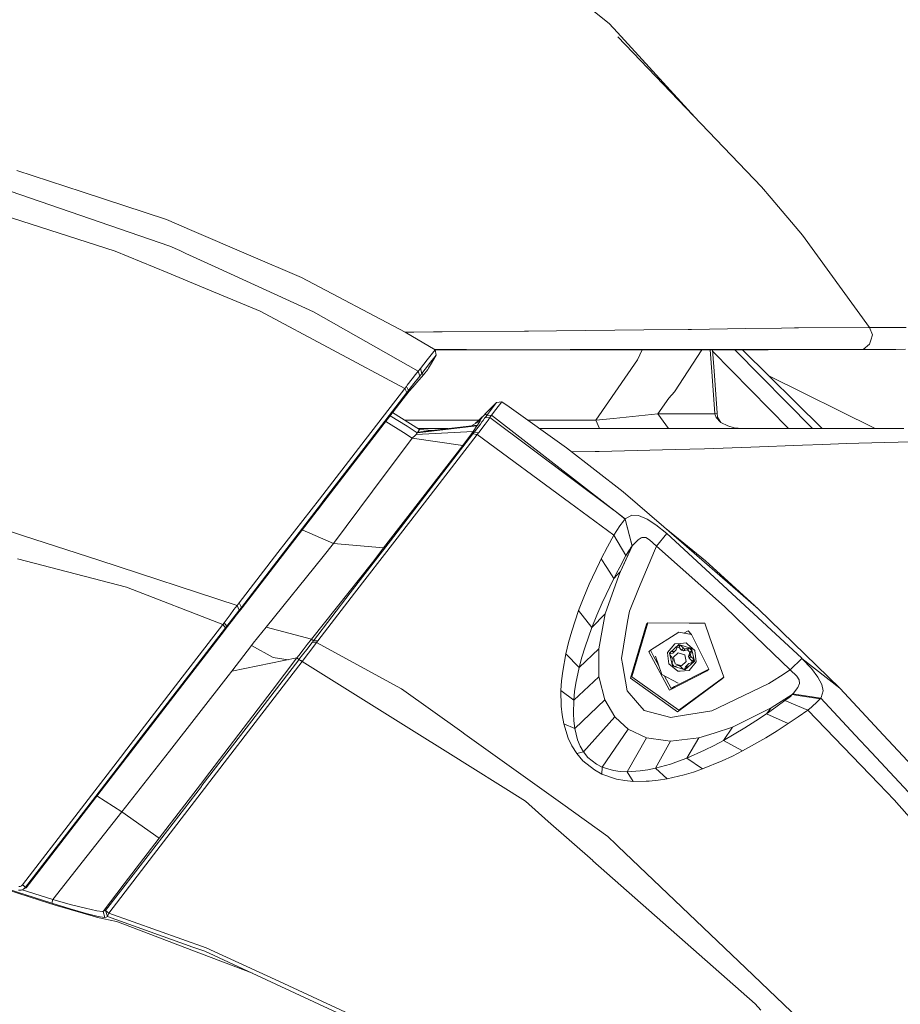
# Model space of a CAD drawing. Units: millimetres. Extents: x 645 to 10652, y -385 to 3680.
# Drawn here: x 2186 to 2411, y 1575 to 1827 of the extents above; entities that cross this region are included whole.
import ezdxf

# ---------------------------------------------------------------- set-up
doc = ezdxf.new("R2010")
doc.units = ezdxf.units.MM
doc.layers.add('1', color=7, linetype='Continuous', true_color=0xffffff)
doc.styles.add('blockfont', font='simplex.shx')
doc.dimstyles.get("Standard").update_dxf_attribs({"dimtxt": 0.18, "dimasz": 0.18, "dimexe": 0.18, "dimexo": 0.0625, "dimgap": 0.09, "dimtad": 0, "dimtih": 1, "dimtoh": 1, "dimdec": 4, "dimzin": 0, "dimdsep": 46, "dimtxsty": 'Standard', "dimcen": 0.09, "dimadec": 0, "dimazin": 0, "dimtfac": 1, "dimtdec": 4, "dimtofl": 0, "dimtmove": 0, "dimatfit": 3, "dimfxl": 1, "dimtolj": 1, "dimtzin": 0, "dimarcsym": 0})

# ---------------------------------------------------------------- blocks, each defined once
blk = doc.blocks.new('_U4')
at = {"layer": '1', "color": 18, "lineweight": 13}
for p, q in [((844.750039, 1254.04999), (844.750039, 3376.425765)), ((844.750039, 3374.425765), (2354.520853, 3374.425765)), ((4365, 3374.425765), (2855.229186, 3374.425765)), ((2381.020853, 3299.425765), (2356.020853, 3299.425765)), ((2356.020853, 3299.425765), (2356.020853, 3205.675765)), ((2612.68752, 3299.425765), (2587.68752, 3299.425765)), ((2612.68752, 3205.675765), (2612.68752, 3299.425765)), ((2356.020853, 3205.675765), (2381.020853, 3205.675765)), ((2587.68752, 3205.675765), (2612.68752, 3205.675765))]:
    blk.add_line(p, q, dxfattribs=at)
at = {"layer": '1', "color": 18, "lineweight": 70}
for points in [[(844.750039, 3374.425765), (894.74999, 3387.823225), (894.750089, 3361.028306)], [(4365, 3374.425765), (4315.000049, 3361.028306), (4314.999951, 3387.823225)]]:
    blk.add_solid(points, dxfattribs=at)
at = {"layer": '1', "color": 18, "linetype": 'Continuous', "lineweight": 13, "char_height": 50, "attachment_point": 7, "line_spacing_factor": 0.903614, "style": 'blockfont'}
for s, insert in [('\\W1.2899;138.6', (2358.670853, 3335.529932)), ('\\W1.1047;BBC', (2697.941686, 3335.529932)), ('\\W1.1591;3520', (2380.545853, 3213.654932))]:
    blk.add_mtext(s, dxfattribs=dict(at, insert=insert))

msp = doc.modelspace()

# ---------------------------------------------------------------- linework, layer by layer
at = {"layer": '1', "color": 18, "linetype": 'Continuous', "lineweight": 13}
for p, q in [((2336.516492, 1826.029181), (2331.85527, 1829.640655)), ((2338.66059, 1823.678136), (2336.516492, 1826.029181)), ((2338.66059, 1823.678136), (2358.431953, 1801.99805)), ((2338.712327, 1822.615504), (2375.486009, 1784.167528)), ((2184.93735, 1788.39767), (2201.658838, 1782.912493)), ((2377.918556, 1781.298367), (2375.486009, 1784.167528)), ((2224.030368, 1769.057993), (2183.241002, 1783.072472)), ((2201.658838, 1782.912493), (2223.230951, 1775.836114)), ((2377.918653, 1781.298252), (2377.918556, 1781.298367)), ((2385.973088, 1771.798137), (2377.918658, 1781.298246)), ((2210.074775, 1767.742995), (2181.402318, 1776.936889)), ((2223.230951, 1775.836114), (2229.719751, 1773.048047)), ((2229.719751, 1773.048047), (2244.189428, 1766.830978)), ((2385.973088, 1771.798137), (2403.145425, 1748.242024)), ((2226.601302, 1767.881189), (2224.030368, 1769.057993)), ((2223.371856, 1762.248639), (2210.074775, 1767.742995)), ((2228.207462, 1767.145995), (2226.601615, 1767.881046)), ((2236.59765, 1763.305548), (2228.207462, 1767.145995)), ((2244.189553, 1766.830924), (2257.721297, 1761.016849)), ((2234.212749, 1757.769111), (2223.371856, 1762.248639)), ((2260.836951, 1752.21074), (2236.59765, 1763.305548)), ((2257.721297, 1761.016849), (2284.285419, 1747.010473)), ((2247.209899, 1752.398495), (2234.212749, 1757.769111)), ((2284.207933, 1732.631449), (2247.209899, 1752.398495)), ((2287.647359, 1737.043384), (2260.836951, 1752.21074)), ((2284.232466, 1747.038393), (2285.051696, 1747.043852)), ((2284.285419, 1747.010473), (2291.92435, 1742.532615)), ((2285.051696, 1747.043852), (2286.495082, 1747.053508)), ((2291.534593, 1747.087084), (2286.495082, 1747.053508)), ((2293.723457, 1747.101668), (2291.534603, 1747.087084)), ((2314.829055, 1747.24224), (2293.723457, 1747.101668)), ((2314.829164, 1747.242241), (2314.829102, 1747.242241)), ((2315.845601, 1747.249011), (2314.829191, 1747.242241)), ((2315.845601, 1747.249011), (2323.036067, 1747.333411)), ((2323.036067, 1747.333411), (2345.377319, 1747.59591)), ((2345.377319, 1747.59591), (2356.663339, 1747.72859)), ((2356.663339, 1747.72859), (2357.42151, 1747.739319)), ((2357.42151, 1747.739319), (2357.561462, 1747.741345)), ((2371.406905, 1747.937802), (2357.561462, 1747.741345)), ((2371.406905, 1747.937802), (2380.591743, 1748.068217)), ((2380.591743, 1748.068217), (2383.947723, 1748.115901)), ((2383.947723, 1748.115901), (2384.94169, 1748.122338)), ((2384.94169, 1748.122338), (2402.892225, 1748.240355)), ((2403.145425, 1748.242024), (2402.892225, 1748.240355)), ((2412.484519, 1748.242859), (2403.145425, 1748.242024)), ((2403.145425, 1748.242024), (2403.832547, 1746.295098)), ((2403.439634, 1744.980816), (2403.832547, 1746.295098)), ((2403.127305, 1743.935708), (2401.507251, 1742.60116)), ((2403.127305, 1743.935708), (2403.439634, 1744.980816)), ((2291.92435, 1742.532615), (2289.89064, 1739.912752)), ((2292.200916, 1741.122845), (2290.46046, 1738.876346)), ((2292.200916, 1741.122845), (2290.784471, 1738.633279)), ((2291.845586, 1742.578785), (2292.341821, 1742.578629)), ((2292.208545, 1742.538217), (2291.914595, 1742.538333)), ((2291.92435, 1742.532615), (2292.200916, 1741.122845)), ((2296.125064, 1742.536805), (2292.208545, 1742.538217)), ((2296.084103, 1742.577407), (2292.341821, 1742.578629)), ((2300.009124, 1742.576126), (2296.084115, 1742.577407)), ((2315.341584, 1742.529873), (2296.125077, 1742.536805)), ((2300.009124, 1742.576126), (2317.22676, 1742.540721)), ((2319.587022, 1742.525924), (2304.426741, 1742.53381)), ((2319.58523, 1742.527701), (2315.341584, 1742.529873)), ((2317.22676, 1742.540721), (2319.572028, 1742.540787)), ((2319.572079, 1742.540787), (2319.572114, 1742.540787)), ((2319.572121, 1742.540787), (2319.572177, 1742.540787)), ((2319.572184, 1742.540787), (2321.467988, 1742.54084)), ((2319.585315, 1742.527701), (2319.585281, 1742.527701)), ((2319.585378, 1742.527701), (2319.585323, 1742.527701)), ((2326.521032, 1742.524151), (2319.585386, 1742.527701)), ((2319.587107, 1742.525924), (2319.587073, 1742.525924)), ((2319.58717, 1742.525924), (2319.587115, 1742.525924)), ((2325.517766, 1742.522839), (2319.587178, 1742.525924)), ((2326.506488, 1742.540959), (2321.467988, 1742.54084)), ((2326.481931, 1742.522363), (2325.517766, 1742.522839)), ((2335.145912, 1742.519757), (2326.481931, 1742.522363)), ((2344.749086, 1742.541555), (2326.506488, 1742.540959)), ((2339.393012, 1742.517594), (2326.521032, 1742.524151)), ((2349.70104, 1742.515448), (2339.393012, 1742.517594)), ((2358.259313, 1742.515568), (2339.393012, 1742.517594)), ((2343.705289, 1739.905003), (2344.942562, 1742.516439)), ((2344.749086, 1742.541555), (2355.587356, 1742.546085)), ((2358.259313, 1742.515568), (2349.70104, 1742.515448)), ((2360.241925, 1742.516397), (2353.201501, 1731.713418)), ((2355.587356, 1742.546085), (2358.76476, 1742.547396)), ((2358.8432, 1742.515925), (2358.259313, 1742.515568)), ((2358.76476, 1742.547396), (2363.780372, 1742.549423)), ((2374.319427, 1742.52582), (2358.8432, 1742.515925)), ((2358.8432, 1742.515925), (2366.270416, 1742.518429)), ((2362.295438, 1742.517089), (2362.810485, 1735.735182)), ((2362.930848, 1742.517303), (2363.408439, 1735.893253)), ((2382.407517, 1722.339991), (2362.95656, 1742.160676)), ((2363.780372, 1742.549423), (2370.623224, 1742.556456)), ((2374.319427, 1742.52582), (2366.270416, 1742.518429)), ((2388.501552, 1722.339991), (2368.678915, 1742.52064)), ((2370.57769, 1742.522384), (2391.003508, 1722.339991)), ((2377.676599, 1742.563609), (2370.623224, 1742.556456)), ((2385.036103, 1742.545608), (2374.319427, 1742.52582)), ((2374.319427, 1742.52582), (2377.204292, 1742.529634)), ((2385.036103, 1742.545608), (2377.204292, 1742.529634)), ((2377.676599, 1742.563609), (2383.55767, 1742.572311)), ((2385.083787, 1742.574576), (2383.55767, 1742.572311)), ((2388.215415, 1742.551569), (2385.036103, 1742.545608)), ((2389.608018, 1742.581252), (2385.083787, 1742.574576)), ((2398.430221, 1742.582086), (2388.215415, 1742.551569)), ((2388.215415, 1742.551569), (2389.123313, 1742.553953)), ((2389.467828, 1742.554907), (2389.123313, 1742.553953)), ((2389.467828, 1742.554907), (2396.439426, 1742.575649)), ((2399.801366, 1742.600445), (2389.608018, 1742.581252)), ((2398.430221, 1742.582086), (2396.439426, 1742.575649)), ((2401.692741, 1742.592696), (2398.430221, 1742.582086)), ((2401.507251, 1742.60116), (2399.801366, 1742.600445)), ((2401.692741, 1742.592696), (2401.507251, 1742.60116)), ((2407.536618, 1742.61165), (2401.692741, 1742.592696)), ((2409.855716, 1742.620591), (2407.536618, 1742.61165)), ((2409.516923, 1742.61928), (2407.536618, 1742.61165)), ((2409.516923, 1742.61928), (2409.855716, 1742.620591)), ((2412.330024, 1742.630366), (2409.855716, 1742.620591)), ((2288.207166, 1737.745289), (2289.89064, 1739.912752)), ((2290.263765, 1738.62255), (2288.580291, 1736.45151)), ((2290.46046, 1738.876346), (2290.263765, 1738.62255)), ((2290.298812, 1737.780098), (2290.784471, 1738.633279)), ((2343.705289, 1739.905003), (2333.071344, 1724.49303)), ((2286.101691, 1735.102299), (2286.977164, 1736.222271)), ((2287.647359, 1737.043384), (2286.977164, 1736.222271)), ((2289.018743, 1736.113552), (2287.268989, 1734.143142)), ((2288.207166, 1737.745289), (2287.647359, 1737.043384)), ((2287.647359, 1737.043384), (2288.006179, 1735.724095)), ((2288.580291, 1736.45151), (2288.006179, 1735.724095)), ((2288.580291, 1736.45151), (2288.207166, 1737.745289)), ((2289.018743, 1736.113552), (2288.580291, 1736.45151)), ((2290.113561, 1737.485055), (2289.018743, 1736.113552)), ((2290.298812, 1737.780098), (2290.113561, 1737.485055)), ((2364.097945, 1726.286773), (2363.408439, 1735.893253)), ((2284.604184, 1733.146194), (2284.825675, 1733.435158)), ((2284.825675, 1733.435158), (2286.101691, 1735.102299)), ((2286.525123, 1733.893517), (2285.327308, 1732.355956)), ((2287.268989, 1734.143142), (2286.229961, 1732.973341)), ((2287.248008, 1734.797601), (2286.525123, 1733.893517)), ((2287.248008, 1734.797601), (2287.343375, 1734.91681)), ((2288.006179, 1735.724095), (2287.343375, 1734.91681)), ((2362.810485, 1735.735182), (2363.535754, 1726.131562)), ((2404.523327, 1722.339991), (2377.365922, 1735.815051)), ((2284.207933, 1732.631449), (2273.178451, 1718.35256)), ((2284.721963, 1731.571201), (2273.69725, 1717.259649)), ((2285.305373, 1731.929663), (2283.746354, 1729.940895)), ((2284.604184, 1733.146194), (2284.207933, 1732.631449)), ((2284.721963, 1731.571201), (2284.207933, 1732.631449)), ((2285.112731, 1732.078079), (2284.604184, 1733.146194)), ((2285.112731, 1732.078079), (2284.721963, 1731.571201)), ((2285.327308, 1732.355956), (2285.112731, 1732.078079)), ((2285.305373, 1731.929663), (2285.112731, 1732.078079)), ((2286.229961, 1732.973341), (2285.305373, 1731.929663)), ((2353.201501, 1731.713418), (2351.720683, 1730.131868)), ((2283.746354, 1729.940895), (2263.466232, 1703.60196)), ((2304.781787, 1726.11988), (2307.698362, 1729.014639)), ((2306.304328, 1727.195147), (2307.698362, 1729.014639)), ((2307.533138, 1727.253441), (2309.038036, 1729.218963)), ((2309.038036, 1729.218963), (2307.698362, 1729.014639)), ((2309.038036, 1729.218963), (2310.906269, 1727.885014)), ((2348.947875, 1726.131324), (2351.720683, 1730.131868)), ((2281.05081, 1726.44004), (2287.938707, 1722.146515)), ((2304.571025, 1725.899342), (2304.156177, 1725.465421)), ((2304.781787, 1726.11988), (2304.571025, 1725.899342)), ((2305.173986, 1725.719336), (2304.781787, 1726.11988)), ((2305.173986, 1725.719336), (2306.304328, 1727.195147)), ((2306.404464, 1725.778941), (2305.173986, 1725.719336)), ((2306.404464, 1725.778941), (2305.173986, 1725.719336)), ((2305.943362, 1725.164417), (2306.404464, 1725.778941)), ((2306.404464, 1725.778941), (2307.533138, 1727.253441)), ((2336.949693, 1702.069609), (2306.404464, 1725.778941)), ((2310.90635, 1727.884956), (2325.602405, 1717.391733)), ((2337.585799, 1724.894527), (2348.947875, 1726.131324)), ((2348.947875, 1726.131324), (2359.510295, 1726.131562)), ((2348.947875, 1726.131324), (2351.696365, 1722.339991)), ((2363.535754, 1726.131562), (2359.510295, 1726.131562)), ((2363.535754, 1726.131562), (2364.097945, 1726.286773)), ((2363.535754, 1726.131562), (2363.865964, 1725.209955)), ((2364.097945, 1726.286773), (2364.25411, 1725.283269)), ((2283.844821, 1721.371535), (2279.305225, 1724.172951)), ((2280.440708, 1725.647667), (2284.822337, 1722.925428)), ((2286.49246, 1724.49303), (2284.174305, 1724.49303)), ((2303.122636, 1724.49303), (2286.49246, 1724.49303)), ((2301.095833, 1722.997286), (2303.469293, 1724.372867)), ((2302.015178, 1721.514586), (2303.531043, 1723.50252)), ((2302.194629, 1723.634113), (2303.109758, 1724.481109)), ((2303.864829, 1725.037936), (2302.229252, 1723.654179)), ((2302.763335, 1723.185543), (2303.469293, 1724.372867)), ((2303.109758, 1724.481109), (2304.025523, 1725.328807)), ((2304.736249, 1723.500255), (2303.118579, 1721.35866)), ((2303.469293, 1724.372867), (2303.864829, 1725.037936)), ((2303.531043, 1723.50252), (2303.93254, 1724.044803)), ((2303.864829, 1725.037936), (2303.957336, 1725.200537)), ((2303.93254, 1724.044803), (2304.23867, 1724.457864)), ((2303.957336, 1725.200537), (2304.025523, 1725.328807)), ((2304.025523, 1725.328807), (2304.156177, 1725.465421)), ((2304.23867, 1724.457864), (2304.632537, 1725.00122)), ((2304.632537, 1725.00122), (2304.694764, 1725.086931)), ((2304.694764, 1725.086931), (2304.983012, 1725.467447)), ((2304.694764, 1725.086931), (2305.943362, 1725.164417)), ((2305.943362, 1725.164417), (2304.694764, 1725.086931)), ((2305.491321, 1724.532489), (2304.736249, 1723.500255)), ((2304.983012, 1725.467447), (2305.173986, 1725.719336)), ((2305.173986, 1725.719336), (2304.983012, 1725.467447)), ((2305.491321, 1724.532489), (2305.943362, 1725.164417)), ((2337.119754, 1701.901037), (2305.943362, 1725.164417)), ((2337.119754, 1701.901037), (2305.943362, 1725.164417)), ((2323.091857, 1724.49303), (2315.656838, 1724.49303)), ((2333.071344, 1724.49303), (2323.091857, 1724.49303)), ((2337.585799, 1724.894527), (2333.071344, 1724.49303)), ((2333.071344, 1724.49303), (2334.007137, 1722.339991)), ((2365.06974, 1723.942164), (2363.865964, 1725.209955)), ((2365.06974, 1723.942164), (2364.25411, 1725.283269)), ((2366.82903, 1723.009828), (2365.06974, 1723.942164)), ((2283.844821, 1721.371535), (2286.115758, 1719.933037)), ((2287.399404, 1721.280817), (2284.822337, 1722.925428)), ((2286.935918, 1720.705394), (2287.077777, 1720.860366)), ((2301.709287, 1721.5879), (2287.077777, 1720.860366)), ((2287.077777, 1720.860366), (2287.399404, 1721.280817)), ((2302.65867, 1723.012213), (2287.399404, 1721.280817)), ((2287.399404, 1721.280817), (2287.512891, 1721.463803)), ((2287.512891, 1721.463803), (2302.763335, 1723.185543)), ((2287.512891, 1721.463803), (2287.938707, 1722.146515)), ((2287.628321, 1722.339991), (2295.273797, 1722.339991)), ((2287.938707, 1722.146515), (2291.243974, 1721.885034)), ((2291.043393, 1707.275394), (2301.636092, 1721.022371)), ((2292.139404, 1707.144145), (2302.733772, 1720.859054)), ((2299.055927, 1718.02843), (2301.298253, 1721.013311)), ((2301.298253, 1721.013311), (2301.709287, 1721.5879)), ((2301.636092, 1721.022371), (2301.930301, 1721.404198)), ((2301.636092, 1721.022371), (2302.733772, 1720.859054)), ((2301.709287, 1721.5879), (2302.65867, 1723.012213)), ((2301.709287, 1721.5879), (2301.930301, 1721.404198)), ((2301.930301, 1721.404198), (2302.015178, 1721.514586)), ((2301.930301, 1721.404198), (2303.031556, 1721.245292)), ((2302.65867, 1723.012213), (2302.763335, 1723.185543)), ((2302.733772, 1720.859054), (2303.031556, 1721.245292)), ((2302.733772, 1720.859054), (2326.371782, 1703.41802)), ((2303.118579, 1721.35866), (2303.031556, 1721.245292)), ((2318.67223, 1722.339991), (2331.040256, 1722.339991)), ((2331.040256, 1722.339991), (2358.078353, 1722.339991)), ((2358.078353, 1722.339991), (2369.365089, 1722.339991)), ((2368.472926, 1722.539905), (2366.82903, 1723.009828)), ((2370.502822, 1722.339991), (2368.472926, 1722.539905)), ((2369.365089, 1722.339991), (2386.571042, 1722.339991)), ((2392.193191, 1722.339991), (2386.571042, 1722.339991)), ((2392.193191, 1722.339991), (2404.732578, 1722.339991)), ((2404.732578, 1722.339991), (2408.037774, 1722.339991)), ((2411.891572, 1722.339991), (2408.037774, 1722.339991)), ((2273.178451, 1718.35256), (2262.330405, 1704.312328)), ((2275.912158, 1706.306223), (2286.115758, 1719.933037)), ((2286.115758, 1719.933037), (2286.935918, 1720.705394)), ((2286.115758, 1719.933037), (2299.055927, 1718.02843)), ((2386.002176, 1718.102936), (2391.157024, 1718.314413)), ((2391.157024, 1718.314413), (2397.177093, 1718.54103)), ((2397.177093, 1718.54103), (2406.919591, 1718.798999)), ((2406.919591, 1718.798999), (2410.467975, 1718.892936)), ((2413.928621, 1718.945149), (2410.467975, 1718.892936)), ((2263.254516, 1703.702811), (2273.69725, 1717.259649)), ((2288.805597, 1704.76735), (2299.055927, 1718.02843)), ((2325.602405, 1717.391733), (2340.094917, 1706.193451)), ((2326.907496, 1716.383296), (2332.875125, 1716.470126)), ((2333.954684, 1716.496471), (2332.875125, 1716.470126)), ((2333.954684, 1716.496471), (2353.367202, 1716.970805)), ((2353.367202, 1716.970805), (2360.883825, 1717.154506)), ((2360.883825, 1717.154506), (2372.768752, 1717.559818)), ((2372.768752, 1717.559818), (2386.002176, 1718.102936)), ((2265.968435, 1692.981128), (2275.912158, 1706.306223)), ((2280.513875, 1693.610553), (2291.043393, 1707.275394)), ((2281.604879, 1693.511728), (2292.139404, 1707.144145)), ((2350.500219, 1697.171215), (2340.094917, 1706.193451)), ((2262.330405, 1704.312328), (2251.735561, 1690.604929)), ((2262.857311, 1703.186992), (2252.274148, 1689.448241)), ((2263.466232, 1703.60196), (2261.843078, 1701.493863)), ((2262.857311, 1703.186992), (2263.254516, 1703.702811)), ((2278.780334, 1691.803459), (2288.805597, 1704.76735)), ((2326.371782, 1703.41802), (2337.671153, 1695.080761)), ((2261.782043, 1701.414708), (2242.570035, 1676.461939)), ((2261.843078, 1701.493863), (2261.782043, 1701.414708)), ((2338.33801, 1700.991992), (2336.94988, 1702.069464)), ((2338.33801, 1700.991992), (2337.119918, 1701.900915)), ((2338.33801, 1700.991992), (2337.119918, 1701.900915)), ((2338.33801, 1700.991992), (2340.559118, 1699.186686)), ((2338.33801, 1700.991992), (2340.594403, 1699.227217)), ((2175.778501, 1698.464993), (2186.649673, 1694.918994)), ((2340.142123, 1698.685769), (2339.243047, 1697.489384)), ((2340.142123, 1698.685769), (2340.242174, 1698.805955)), ((2340.242193, 1698.805978), (2340.559118, 1699.186686)), ((2340.559118, 1699.186686), (2340.594403, 1699.227217)), ((2340.559118, 1699.186686), (2340.807664, 1698.245459)), ((2340.594403, 1699.227217), (2342.333667, 1700.231079)), ((2340.86982, 1698.183847), (2340.594403, 1699.227217)), ((2340.86982, 1698.183847), (2340.594403, 1699.227217)), ((2340.807679, 1698.245401), (2341.07887, 1697.218422)), ((2342.416398, 1692.32488), (2340.869835, 1698.18379)), ((2342.416398, 1692.32488), (2340.869835, 1698.18379)), ((2342.333667, 1700.231079), (2344.002835, 1700.068954)), ((2344.002835, 1700.068954), (2346.226804, 1699.148897)), ((2346.226804, 1699.148897), (2348.462693, 1697.738889)), ((2257.937351, 1696.421179), (2265.968435, 1692.981128)), ((2337.671153, 1695.080761), (2339.243047, 1697.489384)), ((2342.381828, 1692.285661), (2341.07887, 1697.218422)), ((2342.381828, 1692.285661), (2341.07887, 1697.218422)), ((2351.266258, 1695.506099), (2348.462693, 1697.738889)), ((2358.262412, 1690.440539), (2350.500219, 1697.171215)), ((2350.962201, 1696.770625), (2361.174218, 1688.466791)), ((2186.649673, 1694.918994), (2205.905311, 1688.637856)), ((2270.25687, 1680.297736), (2280.513875, 1693.610553)), ((2271.339051, 1680.230502), (2281.604879, 1693.511728)), ((2336.037986, 1692.061189), (2337.671153, 1695.080761)), ((2337.671153, 1695.080761), (2340.785615, 1689.832214)), ((2342.416398, 1692.32488), (2343.883149, 1693.885807)), ((2343.883149, 1693.885807), (2344.7197, 1694.367631)), ((2344.719729, 1694.367647), (2344.859235, 1694.447998)), ((2344.859235, 1694.447998), (2344.951741, 1694.451097)), ((2344.951741, 1694.451097), (2345.876329, 1694.481496)), ((2345.876329, 1694.481496), (2346.83644, 1693.908337)), ((2346.83644, 1693.908337), (2348.565929, 1692.287568)), ((2351.266258, 1695.506099), (2348.565929, 1692.287568)), ((2351.266258, 1695.506099), (2351.266496, 1695.505742)), ((2357.802741, 1689.46052), (2351.266496, 1695.505742)), ((2251.735561, 1690.604929), (2241.829507, 1677.791718)), ((2263.293855, 1689.585689), (2265.968435, 1692.981128)), ((2265.968435, 1692.981128), (2278.780334, 1691.803459)), ((2275.914304, 1688.112739), (2278.780334, 1691.803459)), ((2334.473722, 1689.024094), (2336.037986, 1692.061189)), ((2339.364879, 1685.797814), (2342.416398, 1692.32488)), ((2339.364879, 1685.797814), (2342.416398, 1692.32488)), ((2339.364879, 1685.797814), (2342.381828, 1692.285661)), ((2339.364879, 1685.797814), (2342.381828, 1692.285661)), ((2340.785615, 1689.832214), (2341.671102, 1691.360477)), ((2342.055433, 1691.90133), (2341.671102, 1691.360477)), ((2342.055433, 1691.90133), (2342.381828, 1692.285661)), ((2342.416398, 1692.32488), (2342.381828, 1692.285661)), ((2348.05625, 1691.060294), (2344.013681, 1681.326058)), ((2348.565929, 1692.287568), (2348.056263, 1691.060328)), ((2348.565929, 1692.287568), (2348.566167, 1692.287329)), ((2365.994088, 1676.790599), (2348.566167, 1692.287329)), ((2193.631522, 1686.812524), (2185.083263, 1689.042333)), ((2241.289727, 1677.095774), (2205.905311, 1688.637856)), ((2252.274148, 1689.448241), (2242.3824, 1676.60654)), ((2248.725049, 1671.547774), (2263.293855, 1689.585689)), ((2260.332458, 1668.487672), (2275.914304, 1688.112739)), ((2331.415527, 1682.541493), (2334.021632, 1688.065779)), ((2334.021633, 1688.065781), (2334.473722, 1689.024094)), ((2335.877905, 1686.813709), (2334.473722, 1689.024094)), ((2339.195363, 1686.913255), (2340.785615, 1689.832214)), ((2385.804527, 1663.561229), (2357.802741, 1689.46052)), ((2374.708764, 1676.180009), (2358.262412, 1690.440539)), ((2362.991445, 1686.817173), (2361.174218, 1688.466791)), ((2212.995164, 1681.761626), (2193.631522, 1686.812524)), ((2337.673299, 1683.987502), (2335.877907, 1686.813705)), ((2338.29531, 1685.183149), (2339.195363, 1686.913255)), ((2339.364879, 1685.797814), (2338.599074, 1684.978257)), ((2338.981682, 1684.720185), (2339.364879, 1685.797814)), ((2374.708764, 1676.180009), (2362.991445, 1686.817173)), ((2334.702842, 1677.788976), (2337.673299, 1683.987502)), ((2335.500829, 1674.931291), (2338.981682, 1684.720183)), ((2337.673299, 1683.987502), (2338.295309, 1685.183147)), ((2338.599073, 1684.978256), (2337.673299, 1683.987502)), ((2237.640731, 1672.243122), (2212.995164, 1681.761626)), ((2329.994552, 1679.182175), (2331.415527, 1682.541493)), ((2344.01368, 1681.326056), (2341.656797, 1675.650839)), ((2260.831229, 1668.063763), (2270.25687, 1680.297736)), ((2261.90149, 1668.02514), (2271.339051, 1680.230502)), ((2328.684442, 1675.79234), (2329.994552, 1679.182175)), ((2239.476316, 1674.689297), (2240.474336, 1676.029209)), ((2240.474336, 1676.029209), (2241.289727, 1677.095774)), ((2242.570035, 1676.461939), (2240.819804, 1674.227361)), ((2241.841428, 1675.906066), (2241.043918, 1674.881939)), ((2241.289727, 1677.095774), (2241.829507, 1677.791718)), ((2241.841428, 1675.906066), (2241.289727, 1677.095774)), ((2242.3824, 1676.60654), (2241.829507, 1677.791718)), ((2242.3824, 1676.60654), (2241.841428, 1675.906066)), ((2242.570035, 1676.461939), (2242.3824, 1676.60654)), ((2326.902978, 1670.470837), (2328.684442, 1675.79234)), ((2332.050197, 1671.41879), (2328.684442, 1675.79234)), ((2334.702842, 1677.788976), (2333.323352, 1674.606804)), ((2341.214053, 1672.985915), (2341.656797, 1675.650839)), ((2365.994088, 1676.790599), (2371.697061, 1671.300892)), ((2374.708764, 1676.180009), (2395.529382, 1655.928377)), ((2237.956636, 1672.655705), (2239.476316, 1674.689297)), ((2238.648526, 1671.795372), (2240.100496, 1673.671011)), ((2240.699403, 1674.073581), (2238.799207, 1671.679381)), ((2240.643136, 1674.367431), (2240.100496, 1673.671011)), ((2240.643136, 1674.367431), (2241.043918, 1674.881939)), ((2240.819804, 1674.227361), (2240.699403, 1674.073581)), ((2332.050197, 1671.41879), (2335.500829, 1674.931291)), ((2332.050197, 1671.41879), (2333.323352, 1674.606804)), ((2334.798925, 1671.203259), (2335.500829, 1674.931291)), ((2340.694539, 1669.860605), (2341.214053, 1672.985915)), ((2238.055818, 1670.717005), (2225.100867, 1653.914455)), ((2226.40454, 1657.638315), (2237.640731, 1672.243122)), ((2238.336198, 1671.390418), (2227.139823, 1656.863574)), ((2237.640731, 1672.243122), (2237.956636, 1672.655705)), ((2238.336198, 1671.390418), (2237.640731, 1672.243122)), ((2238.648526, 1671.795372), (2237.956636, 1672.655705)), ((2238.055818, 1670.717005), (2238.799207, 1671.679381)), ((2238.648526, 1671.795372), (2238.336198, 1671.390418)), ((2238.799207, 1671.679381), (2238.648526, 1671.795372)), ((2247.613303, 1670.186523), (2248.725049, 1671.547774)), ((2260.332458, 1668.487672), (2248.725049, 1671.547774)), ((2326.100938, 1667.618159), (2326.902978, 1670.470837)), ((2330.310456, 1666.470412), (2332.050197, 1671.41879)), ((2333.82117, 1666.008714), (2334.798925, 1671.203259)), ((2341.956012, 1658.484105), (2346.068732, 1672.272924)), ((2346.396558, 1672.635559), (2342.283838, 1658.84674)), ((2346.396558, 1672.635559), (2346.068732, 1672.272924)), ((2346.396558, 1672.635559), (2356.965988, 1672.589611)), ((2356.703632, 1670.574192), (2355.612696, 1670.016822)), ((2356.703632, 1670.574192), (2357.541911, 1669.647936)), ((2356.965996, 1672.589611), (2360.957496, 1672.572259)), ((2362.198555, 1669.060205), (2360.957496, 1672.572259)), ((2371.697061, 1671.300892), (2382.795446, 1660.617713)), ((2246.513478, 1668.803695), (2245.422713, 1667.401317)), ((2246.513478, 1668.803695), (2247.613303, 1670.186523)), ((2259.22405, 1667.09936), (2260.332458, 1668.487672)), ((2260.332458, 1668.487672), (2260.831229, 1668.063763)), ((2260.544412, 1667.691115), (2260.831229, 1668.063763)), ((2260.831229, 1668.063763), (2261.90149, 1668.02514)), ((2261.615388, 1667.654637), (2261.90149, 1668.02514)), ((2340.694539, 1669.860605), (2339.639537, 1663.513068)), ((2347.064845, 1665.648941), (2354.333036, 1670.261506)), ((2357.541911, 1669.647936), (2354.333036, 1670.261506)), ((2361.958854, 1660.802726), (2357.541911, 1669.647936)), ((2365.843885, 1658.744339), (2362.198557, 1669.060197)), ((2239.905469, 1660.258178), (2244.985692, 1666.835192)), ((2244.985692, 1666.835192), (2245.422713, 1667.401317)), ((2250.537984, 1663.759712), (2244.985692, 1666.835192)), ((2258.158557, 1665.728573), (2257.05158, 1664.27708)), ((2259.116523, 1665.827755), (2258.047454, 1664.435509)), ((2258.158557, 1665.728573), (2259.22405, 1667.09936)), ((2258.982532, 1664.126757), (2260.124795, 1665.665153)), ((2260.505311, 1667.640332), (2259.116523, 1665.827755)), ((2260.124795, 1665.665153), (2261.576526, 1667.603973)), ((2260.505311, 1667.640332), (2260.544412, 1667.691115)), ((2261.615388, 1667.654518), (2260.544412, 1667.691115)), ((2261.576526, 1667.603973), (2261.615388, 1667.654518)), ((2261.615388, 1667.654518), (2261.615388, 1667.654637)), ((2283.367507, 1655.726556), (2261.615388, 1667.654518)), ((2325.410478, 1664.734248), (2326.100938, 1667.618159)), ((2333.82117, 1666.008714), (2328.826778, 1661.225203)), ((2330.310456, 1666.470412), (2329.518907, 1663.849834)), ((2333.876006, 1658.814195), (2333.82117, 1666.008714)), ((2347.064845, 1665.648941), (2346.67813, 1665.221218)), ((2347.064845, 1665.648941), (2347.787492, 1664.304975)), ((2353.271596, 1667.276624), (2351.435773, 1665.069107)), ((2351.899259, 1664.918188), (2354.315631, 1667.132739)), ((2353.262536, 1665.418628), (2352.252118, 1665.234212)), ((2352.804773, 1664.912347), (2353.262536, 1665.418628)), ((2353.161685, 1665.239457), (2353.619449, 1665.745739)), ((2353.619449, 1665.745739), (2353.262536, 1665.418628)), ((2354.787223, 1667.389277), (2353.271596, 1667.276624)), ((2353.619449, 1665.745739), (2353.951089, 1666.791323)), ((2353.90126, 1666.363958), (2353.809453, 1666.344779)), ((2353.90126, 1666.363958), (2354.316108, 1666.450504)), ((2353.951089, 1666.791323), (2354.365937, 1666.877989)), ((2354.315631, 1667.132739), (2357.516639, 1666.091327)), ((2354.316108, 1666.450504), (2354.780786, 1666.964654)), ((2355.031364, 1665.629867), (2354.316108, 1666.450504)), ((2354.780786, 1666.964654), (2354.365937, 1666.877989)), ((2355.489127, 1666.136268), (2354.780786, 1666.964654)), ((2354.787223, 1667.389277), (2356.178634, 1667.492632)), ((2355.031364, 1665.629867), (2355.489127, 1666.136268)), ((2355.031364, 1665.629867), (2355.504148, 1665.476087)), ((2355.489127, 1666.136268), (2355.961911, 1665.982369)), ((2355.504148, 1665.476087), (2355.961911, 1665.982369)), ((2355.504148, 1665.476087), (2356.566779, 1665.718201)), ((2355.961911, 1665.982369), (2357.031457, 1666.232351)), ((2356.517188, 1667.209748), (2356.178634, 1667.492632)), ((2356.517188, 1667.209748), (2358.454101, 1665.590409)), ((2356.566779, 1665.718201), (2357.031457, 1666.232351)), ((2356.861226, 1665.400866), (2356.566779, 1665.718201)), ((2357.155435, 1665.083412), (2356.861226, 1665.400866)), ((2357.325904, 1665.914897), (2357.031457, 1666.232351)), ((2357.155435, 1665.083412), (2357.620351, 1665.597442)), ((2357.288472, 1664.551858), (2357.620351, 1665.597442)), ((2357.620351, 1665.597442), (2357.325904, 1665.914897)), ((2358.301036, 1662.835244), (2357.516639, 1666.091327)), ((2358.76476, 1662.684444), (2358.454101, 1665.590409)), ((2239.905469, 1660.258178), (2256.575696, 1663.649563)), ((2245.072477, 1647.595648), (2257.05754, 1663.150672)), ((2250.240199, 1655.301336), (2256.575696, 1663.649563)), ((2254.386445, 1663.204182), (2250.537984, 1663.759712)), ((2256.575696, 1663.649563), (2256.575935, 1663.649563)), ((2257.112853, 1663.222555), (2256.575696, 1663.649563)), ((2256.575696, 1663.649563), (2257.112853, 1663.222555)), ((2257.05158, 1664.27708), (2256.575935, 1663.649563)), ((2257.05754, 1663.150672), (2257.112853, 1663.222555)), ((2257.963054, 1662.783984), (2257.05754, 1663.150672)), ((2257.112853, 1663.222555), (2257.113092, 1663.222674)), ((2257.112853, 1663.222555), (2258.018844, 1662.856463)), ((2258.047454, 1664.435509), (2257.113092, 1663.222674)), ((2257.963054, 1662.783984), (2258.018844, 1662.856463)), ((2258.018844, 1662.856463), (2258.982532, 1664.126757)), ((2324.610345, 1660.289172), (2325.410478, 1664.734248)), ((2328.826778, 1661.225203), (2325.410478, 1664.734248)), ((2328.826778, 1661.225203), (2329.518907, 1663.849834)), ((2339.882486, 1662.148598), (2339.639537, 1663.513068)), ((2346.67813, 1665.221218), (2351.933353, 1655.449632)), ((2347.787492, 1664.304975), (2349.230934, 1661.621141)), ((2348.324887, 1664.155606), (2350.006692, 1659.451131)), ((2351.435773, 1665.069107), (2351.532333, 1664.166573)), ((2351.532333, 1664.166573), (2351.746433, 1662.163023)), ((2352.683894, 1661.662105), (2351.899259, 1664.918188)), ((2352.131479, 1664.830211), (2352.014817, 1664.438644)), ((2352.719419, 1663.597707), (2352.020496, 1664.415077)), ((2352.804773, 1664.912347), (2352.117233, 1664.782396)), ((2352.252118, 1665.234212), (2352.131479, 1664.830211)), ((2352.83529, 1663.116697), (2352.566397, 1662.149695)), ((2352.83529, 1663.116697), (2352.719419, 1663.597707)), ((2352.804773, 1664.912347), (2353.161685, 1665.239457)), ((2352.94234, 1663.840536), (2354.182117, 1664.97672)), ((2352.94234, 1663.840536), (2353.345029, 1662.170175)), ((2355.824105, 1664.442424), (2354.182117, 1664.97672)), ((2356.226794, 1662.771944), (2355.824105, 1664.442424)), ((2355.884902, 1660.620693), (2358.301036, 1662.835244)), ((2356.830709, 1664.045576), (2357.155435, 1665.083412)), ((2356.830709, 1664.045576), (2357.288472, 1664.551858)), ((2356.830709, 1664.045576), (2356.946819, 1663.564566)), ((2356.946819, 1663.564566), (2357.404344, 1664.070967)), ((2357.707135, 1662.793878), (2356.946819, 1663.564566)), ((2357.404344, 1664.070967), (2357.288472, 1664.551858)), ((2357.404344, 1664.070967), (2358.172052, 1663.308028)), ((2357.59621, 1662.421674), (2357.707135, 1662.793878)), ((2357.707135, 1662.793878), (2358.172052, 1663.308028)), ((2357.93101, 1662.499908), (2358.051412, 1662.903909)), ((2358.172052, 1663.308028), (2358.051412, 1662.903909)), ((2385.804994, 1663.560862), (2382.795684, 1660.617474)), ((2385.804527, 1663.561229), (2385.804994, 1663.560862)), ((2385.805003, 1663.560871), (2385.804527, 1663.561229)), ((2385.804994, 1663.560862), (2385.805, 1663.560857)), ((2385.805003, 1663.560871), (2395.529382, 1655.928377)), ((2385.805063, 1663.560808), (2395.529382, 1655.928377)), ((2385.805063, 1663.560808), (2388.283603, 1660.921458)), ((2245.927446, 1647.144321), (2257.963054, 1662.783984)), ((2257.963054, 1662.783984), (2286.592595, 1644.845728)), ((2324.322574, 1657.820228), (2324.610345, 1660.289172)), ((2327.990882, 1657.237414), (2328.826778, 1661.225203)), ((2341.11201, 1655.249957), (2339.882486, 1662.148598)), ((2354.021661, 1660.2608), (2351.746433, 1662.163023)), ((2351.933353, 1655.449632), (2361.572139, 1660.374883)), ((2352.571906, 1662.126836), (2352.857225, 1661.819223)), ((2355.884902, 1660.620693), (2352.683894, 1661.662105)), ((2353.140516, 1661.513549), (2352.857225, 1661.819223)), ((2354.161851, 1661.686186), (2353.167635, 1661.504726)), ((2361.958854, 1660.802726), (2353.181951, 1656.317834)), ((2353.345029, 1662.170175), (2354.987018, 1661.635879)), ((2354.021661, 1660.2608), (2354.621045, 1660.305384)), ((2354.161851, 1661.686186), (2354.634635, 1661.532406)), ((2354.621045, 1660.305384), (2356.928699, 1660.476807)), ((2354.634635, 1661.532406), (2355.389694, 1660.781803)), ((2354.987018, 1661.635879), (2356.226794, 1662.771944)), ((2355.41764, 1660.772712), (2355.816953, 1660.856131)), ((2356.231801, 1660.942797), (2355.816953, 1660.856131)), ((2356.04655, 1661.416534), (2355.892503, 1660.871914)), ((2356.04655, 1661.416534), (2356.504314, 1661.922816)), ((2356.504314, 1661.922816), (2356.231801, 1660.942797)), ((2356.861226, 1662.249926), (2356.504314, 1661.922816)), ((2356.861226, 1662.249926), (2357.93101, 1662.499908)), ((2356.928699, 1660.476807), (2358.76476, 1662.684444)), ((2361.958854, 1660.802726), (2361.572139, 1660.374883)), ((2382.795684, 1660.617474), (2380.361738, 1659.037721)), ((2382.795684, 1660.617474), (2382.795446, 1660.617713)), ((2382.795684, 1660.617355), (2382.795684, 1660.617474)), ((2382.795684, 1660.617355), (2384.520166, 1658.993009)), ((2389.890067, 1658.780936), (2388.283603, 1660.921458)), ((2224.023931, 1639.82201), (2239.005677, 1659.093622)), ((2239.005677, 1659.093622), (2239.905469, 1660.258178)), ((2324.161403, 1655.31886), (2324.322574, 1657.820228)), ((2327.433459, 1652.874712), (2333.876006, 1658.814195)), ((2333.926551, 1658.613209), (2333.876006, 1658.814195)), ((2335.34991, 1652.970079), (2333.926551, 1658.613209)), ((2353.975169, 1649.89889), (2341.956012, 1658.484105)), ((2342.283838, 1658.84674), (2354.302995, 1650.261525)), ((2350.006692, 1659.451131), (2354.134433, 1657.176141)), ((2350.562899, 1659.144579), (2352.320068, 1655.877355)), ((2353.975169, 1649.89889), (2365.516059, 1658.381704)), ((2365.843885, 1658.744339), (2354.302995, 1650.261525)), ((2365.843885, 1658.744339), (2365.516059, 1658.381704)), ((2378.677833, 1657.944782), (2377.348296, 1657.081846)), ((2380.361696, 1659.037694), (2378.677839, 1657.944786)), ((2384.520166, 1658.993009), (2385.12408, 1658.038143)), ((2385.12408, 1658.038143), (2385.161035, 1657.083992)), ((2389.890067, 1658.780936), (2390.912406, 1656.842831)), ((2213.107221, 1640.354756), (2226.40454, 1657.638315)), ((2227.139823, 1656.863574), (2213.875406, 1639.654044)), ((2234.333865, 1634.422783), (2250.240199, 1655.301336)), ((2298.757188, 1644.714597), (2283.367507, 1655.726556)), ((2324.2191, 1651.334409), (2324.161403, 1655.31886)), ((2327.433459, 1652.874712), (2324.161403, 1655.31886)), ((2327.990882, 1657.237414), (2327.660196, 1655.056957)), ((2341.11201, 1655.249957), (2343.779676, 1652.166132)), ((2352.320068, 1655.877355), (2353.181951, 1656.317834)), ((2364.388101, 1650.908831), (2377.348296, 1657.081846)), ((2384.77885, 1656.120065), (2383.636348, 1654.628161)), ((2385.161035, 1657.083992), (2384.77885, 1656.120065)), ((2391.2872, 1655.286912), (2390.77913, 1653.530721)), ((2390.912406, 1656.842831), (2391.2872, 1655.286912)), ((2406.699531, 1643.917564), (2395.529382, 1655.928377)), ((2225.100867, 1653.914455), (2213.127725, 1638.380889)), ((2327.326171, 1649.459723), (2327.433459, 1652.874712)), ((2327.433459, 1652.874712), (2327.660196, 1655.056957)), ((2335.34991, 1652.970079), (2327.669494, 1645.648483)), ((2337.931745, 1648.55409), (2335.34991, 1652.970079)), ((2383.343332, 1654.32084), (2377.912156, 1650.927309)), ((2381.4696, 1652.747396), (2379.107349, 1651.02959)), ((2382.232778, 1653.319482), (2381.4696, 1652.747396)), ((2387.288921, 1650.300864), (2381.4696, 1652.747396)), ((2382.856004, 1653.824214), (2382.232778, 1653.319482)), ((2382.856004, 1653.824214), (2383.343332, 1654.32084)), ((2383.343332, 1654.32084), (2383.495681, 1654.480342)), ((2384.262608, 1654.177803), (2383.343332, 1654.32084)), ((2383.495681, 1654.480342), (2383.620154, 1654.611144)), ((2383.907789, 1654.417131), (2383.495681, 1654.480342)), ((2383.620159, 1654.611149), (2383.636348, 1654.628161)), ((2390.66302, 1653.380994), (2383.907805, 1654.417129)), ((2390.512101, 1653.205398), (2384.262625, 1654.1778)), ((2390.512101, 1653.205398), (2389.585607, 1652.265791)), ((2390.66302, 1653.380994), (2390.512101, 1653.205398)), ((2390.66302, 1653.380994), (2390.77913, 1653.530721)), ((2399.47615, 1643.916146), (2390.66302, 1653.380994)), ((2324.456327, 1649.065498), (2324.2191, 1651.334409)), ((2343.779676, 1652.166132), (2345.483653, 1650.196079)), ((2345.483653, 1650.196079), (2352.24878, 1648.420814)), ((2364.388101, 1650.908831), (2362.781636, 1650.143627)), ((2377.912156, 1650.927309), (2368.041866, 1645.954613)), ((2379.107349, 1651.02959), (2376.731984, 1649.365429)), ((2376.731984, 1649.365429), (2377.912156, 1650.927309)), ((2387.288921, 1650.300864), (2384.822957, 1648.551706)), ((2388.26596, 1651.068214), (2387.288921, 1650.300864)), ((2405.48145, 1631.437186), (2387.288921, 1650.300864)), ((2388.524677, 1651.303), (2388.26596, 1651.068214)), ((2389.585607, 1652.265791), (2388.524683, 1651.303005)), ((2324.879758, 1646.768097), (2324.456327, 1649.065498)), ((2327.326171, 1649.459723), (2327.426545, 1647.551421)), ((2337.931745, 1648.55409), (2329.952829, 1639.602307)), ((2339.328401, 1647.278432), (2337.931745, 1648.55409)), ((2353.676192, 1648.654226), (2352.24878, 1648.420814)), ((2353.676192, 1648.654226), (2362.781636, 1650.143627)), ((2376.731984, 1649.365429), (2373.994462, 1647.528056)), ((2376.731984, 1649.365429), (2382.335059, 1646.855954)), ((2384.822957, 1648.551706), (2382.335059, 1646.855954)), ((2245.072477, 1647.595648), (2232.270591, 1630.980614)), ((2234.298341, 1632.030371), (2245.927446, 1647.144321)), ((2326.021068, 1643.142227), (2324.879758, 1646.768097)), ((2327.669494, 1645.648483), (2324.879758, 1646.768097)), ((2327.669494, 1645.648483), (2327.426545, 1647.551421)), ((2328.414314, 1642.709378), (2327.669494, 1645.648483)), ((2341.365926, 1645.417694), (2334.69712, 1635.707144)), ((2341.365926, 1645.417694), (2339.328401, 1647.278432)), ((2346.039407, 1643.243197), (2341.365926, 1645.417694)), ((2368.041866, 1645.954613), (2363.327377, 1644.437078)), ((2368.041866, 1645.954613), (2365.708225, 1642.528776)), ((2371.241204, 1645.770196), (2365.708225, 1642.528776)), ((2373.994462, 1647.528056), (2371.241204, 1645.770196)), ((2382.335059, 1646.855954), (2379.454486, 1644.980792)), ((2295.227878, 1639.435056), (2286.592595, 1644.845728)), ((2299.51679, 1644.170884), (2298.757188, 1644.714597)), ((2324.611432, 1626.214473), (2299.51679, 1644.170884)), ((2326.978557, 1641.138557), (2326.021068, 1643.142227)), ((2328.414314, 1642.709378), (2329.074018, 1641.121153)), ((2346.039407, 1643.243197), (2341.061704, 1634.524945)), ((2346.039407, 1643.243197), (2350.907438, 1642.558578)), ((2359.451883, 1643.189672), (2352.226131, 1642.373089)), ((2359.451883, 1643.189672), (2356.343858, 1638.040665)), ((2359.451883, 1643.189672), (2363.327377, 1644.437078)), ((2376.539342, 1643.183712), (2370.622508, 1639.865283)), ((2379.454486, 1644.980792), (2376.539342, 1643.183712)), ((2403.632037, 1639.452938), (2399.476177, 1643.916117)), ((2417.650791, 1632.142164), (2406.699531, 1643.917564)), ((2211.432807, 1638.178352), (2213.107221, 1640.354756)), ((2328.22334, 1639.186267), (2326.978557, 1641.138557)), ((2329.952829, 1639.602307), (2329.074018, 1641.121153)), ((2352.226131, 1642.373089), (2348.380916, 1635.455135)), ((2352.226131, 1642.373089), (2350.907438, 1642.558578)), ((2363.322131, 1641.258959), (2360.919111, 1640.063766)), ((2365.708225, 1642.528776), (2363.322131, 1641.258959)), ((2365.708225, 1642.528776), (2370.622508, 1639.865283)), ((2211.432807, 1638.178352), (2199.734084, 1622.971658)), ((2212.909095, 1638.399962), (2200.524442, 1622.330312)), ((2211.791866, 1624.256138), (2224.023931, 1639.82201)), ((2213.052623, 1638.283495), (2211.951844, 1636.855487)), ((2212.909095, 1638.399962), (2213.875406, 1639.654044)), ((2213.127725, 1638.380889), (2213.052623, 1638.283495)), ((2315.040223, 1627.021436), (2295.227878, 1639.435056)), ((2329.952829, 1639.602307), (2328.22334, 1639.186267)), ((2328.22334, 1639.186267), (2329.776876, 1637.36153)), ((2329.952829, 1639.602307), (2331.073873, 1638.209227)), ((2333.249919, 1636.453275), (2331.073873, 1638.209227)), ((2356.343858, 1638.040665), (2354.259841, 1637.239341)), ((2356.343858, 1638.040665), (2360.919111, 1640.063766)), ((2356.343858, 1638.040665), (2360.377185, 1635.280494)), ((2368.043773, 1638.564829), (2365.425698, 1637.341741)), ((2370.622508, 1639.865283), (2368.043773, 1638.564829)), ((2428.566329, 1612.674598), (2403.632037, 1639.452938)), ((2211.951844, 1636.855487), (2198.731773, 1619.700674)), ((2332.708709, 1635.003213), (2329.776876, 1637.36153)), ((2334.69712, 1635.707144), (2333.249919, 1636.453275)), ((2334.69712, 1635.707144), (2334.614866, 1633.964304)), ((2334.69712, 1635.707144), (2337.608449, 1634.83632)), ((2348.380916, 1635.455135), (2346.422784, 1635.043505)), ((2348.380916, 1635.455135), (2352.156989, 1636.515263)), ((2348.380916, 1635.455135), (2351.333968, 1632.722739)), ((2354.259841, 1637.239341), (2352.156989, 1636.515263)), ((2360.377185, 1635.280494), (2358.045928, 1634.47142)), ((2365.425698, 1637.341741), (2360.377185, 1635.280494)), ((2231.902473, 1631.252531), (2234.333865, 1634.422783)), ((2334.614866, 1633.964304), (2332.708709, 1635.003213)), ((2338.346832, 1632.678036), (2334.614866, 1633.964304)), ((2339.341514, 1634.600881), (2337.608449, 1634.83632)), ((2340.513341, 1632.271651), (2338.346832, 1632.678036)), ((2341.061704, 1634.524945), (2339.341514, 1634.600881)), ((2341.061704, 1634.524945), (2344.43938, 1634.737614)), ((2341.061704, 1634.524945), (2342.63169, 1632.065181)), ((2346.422784, 1635.043505), (2344.43938, 1634.737614)), ((2351.333968, 1632.722739), (2349.04968, 1632.351044)), ((2355.668418, 1633.748416), (2351.333968, 1632.722739)), ((2358.045928, 1634.47142), (2355.668418, 1633.748416)), ((2219.085567, 1613.869909), (2232.136123, 1630.806092)), ((2219.876401, 1613.28638), (2232.952945, 1630.28169)), ((2221.374862, 1617.525581), (2231.902473, 1631.252531)), ((2232.136123, 1630.806092), (2232.270591, 1630.980614)), ((2232.952945, 1630.28169), (2234.298341, 1632.030371)), ((2342.63169, 1632.065181), (2340.513341, 1632.271651)), ((2345.916621, 1632.098559), (2342.63169, 1632.065181)), ((2345.916621, 1632.098559), (2346.705787, 1632.106665)), ((2349.04968, 1632.351044), (2346.705787, 1632.106665)), ((2409.391515, 1627.382759), (2405.48145, 1631.437186)), ((2211.791866, 1624.256138), (2205.411978, 1628.369135)), ((2315.040223, 1627.021436), (2320.920779, 1621.832423)), ((2324.611443, 1626.214465), (2324.611443, 1626.214466)), ((2336.157672, 1617.952589), (2324.611446, 1626.214463)), ((2409.391515, 1627.382759), (2423.079262, 1611.750621)), ((2186.350219, 1605.575327), (2199.734084, 1622.971658)), ((2211.791866, 1624.256138), (2202.952735, 1613.011245)), ((2221.374862, 1617.525581), (2211.791866, 1624.256138)), ((2187.154405, 1604.982141), (2200.524442, 1622.330312)), ((2320.920824, 1621.832383), (2332.273118, 1611.815099)), ((2198.731773, 1619.700674), (2187.267654, 1604.82407)), ((2212.379806, 1605.838183), (2221.374862, 1617.525581)), ((2336.933725, 1617.213014), (2336.157672, 1617.952589)), ((2336.933725, 1617.213014), (2337.504022, 1616.66942)), ((2338.702793, 1615.526786), (2337.504022, 1616.66942)), ((2371.503465, 1584.262136), (2338.702807, 1615.526772)), ((2194.172494, 1601.84193), (2202.952735, 1613.011245)), ((2207.644813, 1599.022273), (2219.085567, 1613.869909)), ((2208.420627, 1598.396066), (2219.876401, 1613.28638)), ((2332.304828, 1611.787084), (2332.273118, 1611.815099)), ((2373.852842, 1575.124863), (2332.304828, 1611.787084)), ((2193.400733, 1600.869182), (2178.517222, 1605.623564)), ((2180.262161, 1605.262824), (2193.884008, 1600.912217)), ((2185.795657, 1605.213765), (2185.461395, 1605.189923)), ((2186.103694, 1605.347279), (2185.795657, 1605.213765)), ((2186.350219, 1605.575327), (2186.103694, 1605.347279)), ((2187.154405, 1604.982141), (2186.350219, 1605.575327)), ((2186.661355, 1604.527596), (2187.154405, 1604.982141)), ((2187.197559, 1604.921821), (2186.661355, 1604.527596)), ((2187.197559, 1604.921821), (2187.154405, 1604.982141)), ((2187.267654, 1604.82407), (2187.197559, 1604.921821)), ((2206.972949, 1598.813061), (2212.379806, 1605.838183)), ((2186.04552, 1604.261521), (2185.377233, 1604.214195)), ((2186.661355, 1604.527596), (2186.04552, 1604.261521)), ((2194.172494, 1601.84193), (2186.281098, 1604.363304)), ((2186.888294, 1604.694445), (2187.267654, 1604.82407)), ((2195.354812, 1600.25144), (2193.400733, 1600.869182)), ((2193.884008, 1600.912217), (2194.172494, 1601.84193)), ((2193.884008, 1600.912217), (2198.552005, 1599.467281)), ((2194.172494, 1601.84193), (2198.564403, 1600.616101)), ((2205.01744, 1597.419027), (2195.354812, 1600.25144)), ((2198.564403, 1600.616101), (2202.476375, 1599.616531)), ((2198.552005, 1599.467281), (2202.70478, 1598.273639)), ((2202.476375, 1599.616531), (2205.373637, 1598.980669)), ((2202.70478, 1598.273639), (2205.775134, 1597.496156)), ((2205.544107, 1597.264651), (2205.01744, 1597.419027)), ((2205.373637, 1598.980669), (2206.840627, 1598.792795)), ((2205.775134, 1597.496156), (2207.321517, 1597.23926)), ((2206.972949, 1598.813061), (2206.840627, 1598.792795)), ((2207.308881, 1598.917726), (2206.972949, 1598.813061)), ((2207.458846, 1597.253922), (2206.972949, 1598.813061)), ((2207.308881, 1598.917726), (2207.644813, 1599.022273)), ((2207.794063, 1597.358826), (2207.458846, 1597.253922)), ((2207.887284, 1598.242525), (2207.644813, 1599.022273)), ((2208.420627, 1598.396066), (2207.644813, 1599.022273)), ((2208.129518, 1597.463492), (2207.794063, 1597.358826)), ((2208.129518, 1597.463492), (2207.887284, 1598.242525)), ((2208.351962, 1598.176125), (2208.129518, 1597.463492)), ((2208.129518, 1597.463492), (2229.983203, 1589.673404)), ((2208.351962, 1598.176125), (2208.420627, 1598.396066)), ((2233.351342, 1589.510325), (2208.420627, 1598.396066)), ((2210.432641, 1596.18843), (2205.544107, 1597.264651)), ((2207.458846, 1597.253922), (2207.321517, 1597.23926)), ((2210.945241, 1596.043114), (2210.432641, 1596.18843)), ((2229.680412, 1588.887695), (2210.945241, 1596.043114)), ((2229.680412, 1588.887695), (2245.18265, 1582.967031)), ((2233.003967, 1588.596705), (2229.983203, 1589.673404)), ((2275.705449, 1568.857673), (2233.003967, 1588.596705)), ((2252.130859, 1580.831054), (2233.351342, 1589.510325)), ((2389.398448, 1567.205194), (2371.503465, 1584.262136)), ((2276.160114, 1569.725398), (2252.130859, 1580.831054)), ((2373.852842, 1575.124863), (2375.275724, 1573.520426))]:
    msp.add_line(p, q, dxfattribs=at)

# ---------------------------------------------------------------- dimensions: what is measured, and where the dimension line sits
dim = msp.add_linear_dim(base=(844.750039, 3374.425765), p1=(4365, 3475), p2=(844.750039, 1254.04999), text='<>\\P[\\C18;\\H50.00;\\Fsimplex.shx;3520\\Fsimplex.shx;\\H50.00;\\C18; ]\\C18;\\H50.00;\\Fsimplex.shx;BBC\\Fsimplex.shx;\\H50.00;\\C18;', dimstyle='Standard', override={"dimtxt": 50, "dimasz": 50, "dimexe": 2, "dimexo": 0, "dimgap": 1.5, "dimtih": 1, "dimtoh": 1, "dimdec": 1, "dimlfac": 0.03937, "dimzin": 8, "dimdsep": 46, "dimlunit": 2, "dimtxsty": 'blockfont', "dimsah": 1, "dimse1": 0, "dimse2": 0, "dimsd1": 0, "dimsd2": 0, "dimclrd": 18, "dimclre": 18, "dimclrt": 18, "dimtol": 0, "dimtm": -0.1, "dimtfac": 1, "dimtdec": 2, "dimtofl": 1, "dimtmove": 0, "dimtzin": 8, "dimlwd": 13, "dimlwe": 13}, dxfattribs=at)
dim.commit()
dim.dimension.update_dxf_attribs({"geometry": '_U4', "text_midpoint": (2604.87502, 3374.425765), "dimtype": 160})

doc.saveas('drawing.dxf')
